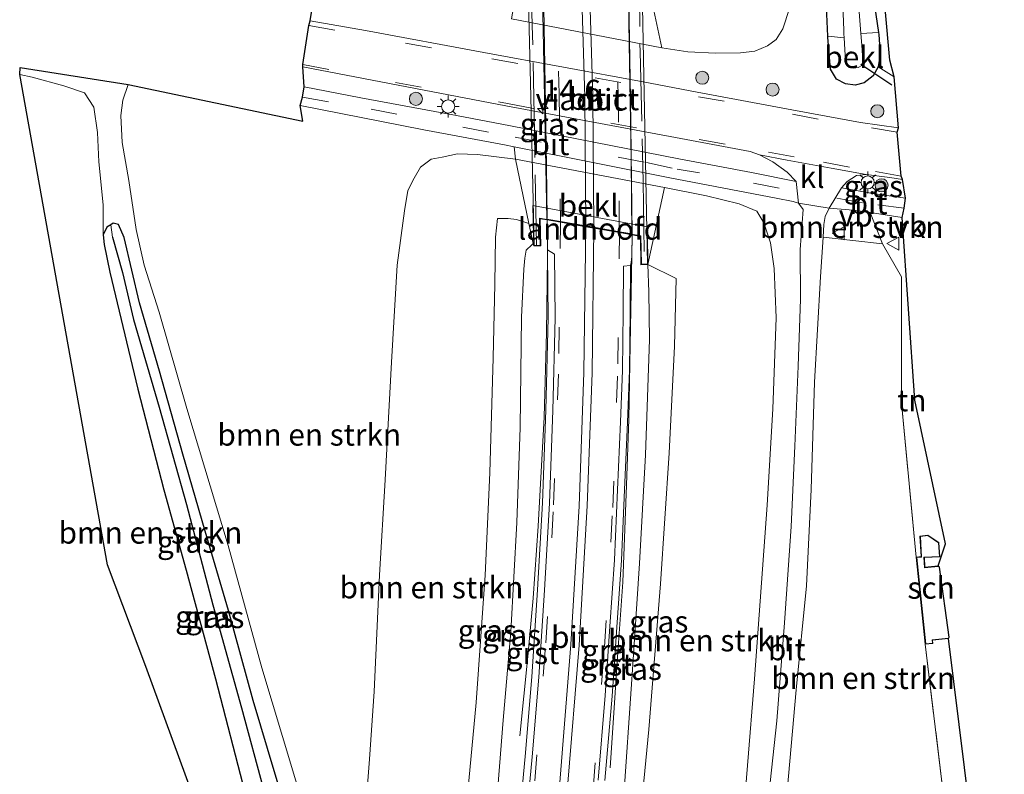
# Model space of a CAD drawing. Units: metres. Extents: x 210000 to 213599, y 493750 to 498605.
# Drawn here: x 213475 to 213588, y 494687 to 494773 of the extents above; entities that cross this region are included whole.
import ezdxf
from ezdxf.enums import TextEntityAlignment as Align

# ---------------------------------------------------------------- set-up
doc = ezdxf.new("R2010")
doc.units = ezdxf.units.M
doc.linetypes.add('IE-TERREINAFSCHEIDING', pattern=[10, 8, -2])
doc.linetypes.add('VW-3-9_STREEP', pattern=[12, 3, -9])
doc.layers.get('0').update_dxf_attribs({"lineweight": 25})
for name, color, linetype, lineweight in [('B-ME-AM-KILOMETR-S-B2', 7, 'Continuous', 18), ('B-ME-BV-GELEIDECONSTRUCTIE-GELEIDERAIL-L-B1', 213, 'BV-GELEIDERAIL', 18), ('B-ME-BV-GELEIDECONSTRUCTIE-GELEIDERAIL-L-B2', 213, 'BV-GELEIDERAIL', 18), ('B-ME-GR-BOMENSTRUIKEN-GV-B6', 93, 'Continuous', 18), ('B-ME-GR-BOOM-S-B1', 93, 'Continuous', 18), ('B-ME-GW-INSTEEKWATERGANG-L-B1', 10, 'Continuous', 25), ('B-ME-GW-KRUINLIJN-L-B1', 93, 'Continuous', 18), ('B-ME-GW-TEENLIJN-L-B1', 93, 'Continuous', 18), ('B-ME-GW-WATERGANG-GREPPEL-L-B1', 10, 'Continuous', 25), ('B-ME-IE-GRASLAND-GV-B6', 93, 'Continuous', 18), ('B-ME-IE-GRONDWERKLIJN-GROND_INGERICHT-GV-B6', 253, 'Continuous', 18), ('B-ME-IE-HULPGEOMETRIE-L-B1', 53, 'Continuous', 18), ('B-ME-IE-MEUBILAIR_WEGMEUBILAIR-LICHTMAST-S-B1', 8, 'Continuous', 18), ('B-ME-IE-TERREINAFSCHEIDING-RASTERHEKWERK-L-B1', 8, 'IE-TERREINAFSCHEIDING', 18), ('B-ME-IE-TERREINAFSCHEIDING-RASTERHEKWERK-L-B2', 8, 'IE-TERREINAFSCHEIDING', 18), ('B-ME-KG-KADASTRAAL-DAKRAND-L-B1', 13, 'Continuous', 18), ('B-ME-KG-KADASTRAAL-OPNAMEDTMGRENS-L-B1', 10, 'Continuous', 25), ('B-ME-KW-DUIKER-L-B1', 10, 'Continuous', 25), ('B-ME-KW-LANDHOOFD-GV-B6', 173, 'Continuous', 18), ('B-ME-KW-VIADUCT-GV-B7', 173, 'Continuous', 18), ('B-ME-OB-BEKLEDING-GV-B6', 253, 'Continuous', 18), ('B-ME-OG-BEBOUWING-GV-B6', 173, 'Continuous', 18), ('B-ME-OG-WATER-GV-B6', 153, 'Continuous', 18), ('B-ME-VH-VERH_SOORT-BITUMEN-GV-B6', 8, 'IE-TERREINAFSCHEIDING-NATUURLIJK-HOUTWAL', 18), ('B-ME-VH-VERH_SOORT-BITUMEN-GV-B7', 8, 'IE-TERREINAFSCHEIDING-NATUURLIJK-HOUTWAL', 18), ('B-ME-VH-VERH_SOORT-GV-B6', 8, 'Continuous', 18), ('B-ME-VH-VERH_SOORT-KLINKERS-GV-B6', 8, 'IE-TERREINAFSCHEIDING-NATUURLIJK-HOUTWAL', 18), ('B-ME-VW-MARKERING-39STREEP-015-L-B1', 255, 'VW-3-9_STREEP', 18), ('B-ME-VW-MARKERING-39STREEP-015-L-B2', 255, 'VW-3-9_STREEP', 18), ('B-ME-VW-MARKERING-STREEP-015-L-B1', 7, 'Continuous', 18), ('B-ME-VW-MARKERING-STREEP-015-L-B2', 7, 'Continuous', 18), ('B-ME-VW-MEUBILAIR_WEGMEUBILAIR-VERKEERSBORD-S-B1', 8, 'Continuous', 18)]:
    doc.layers.add(name, color=color, linetype=linetype, lineweight=lineweight)
doc.styles.add('NLCS-ISO', font='NLCS-ISO.TTF')
doc.linetypes.add('BV-GELEIDERAIL', pattern='A,10,-3,[108,NLCS.SHX,S=1,R=0,X=0,Y=0],-3', length=16)
doc.linetypes.add('IE-TERREINAFSCHEIDING-NATUURLIJK-HOUTWAL', pattern='A,7,-1.5,[67,NLCS.SHX,S=0.75,R=45,X=0,Y=0],-1.5,7,-1.5,[70,NLCS.SHX,S=0.75,R=0,X=0,Y=0],-1.5', length=20)

# ---------------------------------------------------------------- blocks, each defined once
blk = doc.blocks.new('verkeersbord')
for p, q in [((0, 0.75), (-0.75, -0.625)), ((0.75, -0.625), (0, 0.75)), ((-0.75, -0.625), (0.75, -0.625))]:
    blk.add_line(p, q)
blk = doc.blocks.new('boom')
blk.add_hatch(color=256).paths.add_polyline_path([(-0.75, 0, 1), (0.75, 0, 1)])
blk.add_circle((0, 0), 0.75)
blk = doc.blocks.new('hecto')
for p, q in [((0, 0.625), (-0.625, 0)), ((0, -0.625), (0, 0.625)), ((-0.625, 0), (0.625, 0)), ((0.625, 0), (0, -0.625))]:
    blk.add_line(p, q)
blk = doc.blocks.new('lantaarnpaal')
for p, q in [((0, 0.75), (0, 1.25)), ((-0.75, 0), (-1.25, 0)), ((-0.88, 0.88), (-0.53, 0.53)), ((0.53, 0.53), (0.88, 0.88)), ((0.75, 0), (1.25, 0)), ((-0.53, -0.53), (-0.88, -0.88)), ((0, -0.75), (0, -1.25)), ((0.53, -0.53), (0.88, -0.88))]:
    blk.add_line(p, q)
blk.add_circle((0, 0), 0.75)

msp = doc.modelspace()

# ---------------------------------------------------------------- linework, layer by layer
at = {"layer": 'B-ME-BV-GELEIDECONSTRUCTIE-GELEIDERAIL-L-B1'}
for points in [[(213535.372, 494750.315, 10.177), (213535.395, 494745.932, 10.164), (213535.289, 494737.361, 10.11), (213535.022, 494727.676, 10.081), (213534.317, 494715.223, 10.014), (213533.755, 494707.004, 9.922), (213533.167, 494700.342, 9.662), (213532.243, 494691.245, 9.11)], [(213545.073, 494748.494, 10.382), (213545.011, 494744.054, 10.386), (213544.855, 494735.908, 10.348), (213544.699, 494727.479, 10.315), (213544.433, 494719.906, 10.239), (213544.008, 494708.832, 10.101), (213543.462, 494700.839, 9.922), (213543.018, 494694.473, 9.558), (213542.574, 494687.618, 9.207)]]:
    msp.add_polyline3d(points, dxfattribs=at)
at = {"layer": 'B-ME-BV-GELEIDECONSTRUCTIE-GELEIDERAIL-L-B2'}
for points in [[(213535.366, 494750.419, 10.122), (213535.284, 494756.396, 10.118), (213535.126, 494765.702, 10.127), (213534.97, 494774.505, 10.16), (213534.88, 494779.502, 10.131)], [(213544.627, 494777.709, 10.377), (213544.731, 494770.4, 10.398), (213544.987, 494757.102, 10.361), (213545.064, 494748.599, 10.361)]]:
    msp.add_polyline3d(points, dxfattribs=at)
at = {"layer": 'B-ME-GR-BOMENSTRUIKEN-GV-B6'}
for points in [[(213563.083, 494774.414, 3.708), (213562.3, 494772.084, 3.716), (213561.552, 494770.865, 3.716), (213560.557, 494770.152, 3.67), (213559.109, 494769.533, 3.636), (213557.462, 494769.356, 3.636), (213554.627, 494769.292, 3.599), (213551.431, 494769.475, 3.599), (213548.493, 494769.929, 3.561), (213546.2, 494780.628, 9.503)], [(213503.288, 494661.418, 4.845), (213489.486, 494699.181, 4.874), (213485.082, 494710.813, 4.883), (213475.049, 494766.866, 4.205), (213476.49, 494766.575, 4.126), (213480.109, 494765.588, 4.138), (213482.461, 494764.778, 4.209), (213483.525, 494763.124, 4.268), (213483.928, 494760.245, 4.398), (213484.087, 494756.882, 4.573), (213484.59, 494751.957, 4.69), (213484.597, 494748.549, 4.619), (213484.723, 494747.445, 4.632), (213485.359, 494744.263, 4.653), (213488.575, 494730.908, 4.824), (213491.531, 494719.391, 5.033), (213494.075, 494710.19, 5.188), (213497.424, 494697.786, 5.175), (213500.84, 494684.652, 5.138)], [(213508.771, 494678.976, 5.159), (213506.274, 494687.262, 5.23), (213502.729, 494699.042, 5.134), (213498.879, 494713.035, 4.996), (213494.155, 494728.667, 4.786), (213491.015, 494739.706, 4.623), (213489.291, 494745.055, 4.615), (213488.353, 494749.141, 4.598), (213487.54, 494754.747, 4.435), (213486.777, 494759.079, 4.289), (213486.605, 494762.199, 4.088), (213486.849, 494763.917, 3.963), (213487.451, 494765.72, 3.691), (213507.41, 494761.546, 3.695), (213507.135, 494763.312, 3.582)], [(213507.135, 494763.312, 3.582), (213521.258, 494760.537, 3.636), (213530.482, 494758.81, 3.678), (213531.597, 494758.589, 3.681), (213531.731, 494757.187, 3.745), (213527.407, 494757.721, 3.816), (213525.107, 494757.787, 3.858), (213523.369, 494757.421, 3.938), (213522.117, 494757.192, 4.138), (213520.895, 494756.277, 4.293), (213520.169, 494755.024, 4.393), (213519.443, 494753.602, 4.498), (213519.069, 494751.273, 4.594), (213518.22, 494745.071, 4.812), (213517.568, 494733.963, 4.979), (213516.833, 494720.535, 5.251), (213516.186, 494709.611, 5.343), (213515.574, 494696.313, 5.426), (213515.043, 494688.584, 5.489), (213514.318, 494679.23, 5.389)], [(213514.318, 494679.23, 5.389), (213515.043, 494688.584, 5.489), (213515.574, 494696.313, 5.426), (213516.186, 494709.611, 5.343), (213516.833, 494720.535, 5.251), (213517.568, 494733.963, 4.979), (213518.22, 494745.071, 4.812), (213519.069, 494751.273, 4.594), (213519.443, 494753.602, 4.498), (213520.169, 494755.024, 4.393), (213520.895, 494756.277, 4.293), (213522.117, 494757.192, 4.138), (213523.369, 494757.421, 3.938), (213525.107, 494757.787, 3.858), (213527.407, 494757.721, 3.816), (213531.731, 494757.187, 3.745), (213533.282, 494749.834, 7.909), (213531.867, 494750.293, 8.512), (213530.891, 494750.414, 8.558), (213529.676, 494750.392, 8.701), (213529.438, 494748.28, 8.721), (213529.384, 494742.911, 8.742), (213529.203, 494734.477, 8.692), (213528.824, 494721.319, 8.671), (213528.267, 494709.64, 8.629), (213527.26, 494695.063, 8.517), (213526.179, 494683.686, 8.404)], [(213542.676, 494652.666, 8.399), (213544.152, 494664.625, 8.613), (213545.372, 494675.437, 8.613), (213546.993, 494692.004, 8.738), (213548.313, 494708.636, 8.968), (213549.303, 494723.586, 9.152), (213549.907, 494735.804, 9.186), (213550.102, 494743.564, 9.19), (213546.892, 494745.133, 9.608), (213548.79, 494753.942, 3.749), (213553.569, 494752.986, 3.841), (213557.325, 494752.078, 3.904), (213559.355, 494751.23, 3.954), (213560.155, 494749.903, 4.021), (213560.904, 494747.634, 4.126), (213561.339, 494744.7, 4.168), (213561.549, 494739.041, 4.356), (213561.185, 494728.639, 4.515), (213560.528, 494717.615, 4.72), (213559.054, 494697.792, 4.774), (213557.487, 494677.978, 4.757), (213555.549, 494658.549, 4.736), (213554.705, 494650.214, 4.736), (213542.676, 494652.666, 8.399)], [(213573.717, 494747.52, 4.297), (213566.912, 494748.289, 3.996), (213567.006, 494749.715, 3.967), (213567.147, 494750.62, 3.958), (213567.596, 494751.595, 3.946), (213570.352, 494751.375, 3.921), (213572.284, 494751.081, 3.914), (213573.717, 494747.52, 4.297)], [(213584.222, 494655.722, 4.247), (213573.248, 494654.05, 4.331), (213564.217, 494652.701, 4.51), (213560.082, 494656.589, 4.7), (213560.978, 494666.398, 4.728), (213562.526, 494681.937, 4.77), (213563.842, 494696.503, 4.766), (213565.001, 494708.414, 4.753), (213565.556, 494719.409, 4.598), (213565.943, 494731.713, 4.331), (213566.611, 494743.723, 4.088), (213566.912, 494748.289, 3.996), (213573.717, 494747.52, 4.297), (213575.894, 494743.746, 4.364), (213575.864, 494729.318, 4.531), (213577.565, 494711.683, 4.816), (213578.601, 494701.728, 4.816), (213580.452, 494686.321, 4.619), (213582.609, 494669.023, 4.28), (213584.222, 494655.722, 4.247)]]:
    msp.add_polyline3d(points, dxfattribs=at)
at = {"layer": 'B-ME-GW-INSTEEKWATERGANG-L-B1'}
for points in [[(213571.797, 494784.341, 3.386), (213572.484, 494776.836, 3.457), (213573.24, 494771.661, 3.472), (213573.272, 494771.44, 3.473), (213573.432, 494769.213, 3.465), (213573.198, 494767.734, 3.448), (213572.657, 494766.704, 3.478), (213571.631, 494765.912, 3.536), (213570.571, 494765.635, 3.536), (213569.482, 494765.819, 3.528), (213568.438, 494766.35, 3.511), (213567.747, 494767.496, 3.524), (213567.447, 494771.082, 3.532), (213567.439, 494771.255, 3.532), (213567.069, 494779.688, 3.532)], [(213506.797, 494678.388, 5.004), (213504.253, 494686.877, 5), (213501.741, 494695.309, 4.987), (213498.914, 494705.604, 4.983), (213496.243, 494714.663, 4.878), (213493.704, 494723.458, 4.786), (213491.049, 494732.958, 4.577), (213488.756, 494740.771, 4.498), (213487.006, 494748.246, 4.548), (213486.329, 494749.71, 4.561), (213485.747, 494749.865, 4.59), (213485.457, 494749.698, 4.593), (213484.999, 494749.434, 4.598), (213484.597, 494748.549, 4.619), (213484.723, 494747.445, 4.632), (213485.359, 494744.263, 4.653), (213488.575, 494730.908, 4.824), (213491.531, 494719.391, 5.033), (213494.075, 494710.19, 5.188), (213497.424, 494697.786, 5.175), (213500.84, 494684.652, 5.138)]]:
    msp.add_polyline3d(points, dxfattribs=at)
at = {"layer": 'B-ME-GW-KRUINLIJN-L-B1'}
for points in [[(213533.766, 494747.544, 9.206), (213533.606, 494747.393, 9.437), (213532.98, 494746.798, 9.361), (213532.799, 494745.881, 9.332), (213532.681, 494744.614, 9.307), (213532.437, 494739.133, 9.278), (213532.258, 494726.53, 9.173), (213531.894, 494715.638, 9.094), (213531.193, 494703.147, 9.01), (213530.338, 494693.064, 8.914), (213529.497, 494682.468, 8.822), (213528.405, 494670.024, 8.801), (213527.633, 494661.205, 8.726), (213527.111, 494656.16, 8.613)], [(213546.892, 494745.133, 9.608), (213546.989, 494742.023, 9.57), (213547.049, 494736.566, 9.57), (213546.615, 494723.399, 9.483), (213545.924, 494710.966, 9.395), (213545.088, 494698.279, 9.278), (213544.063, 494683.333, 9.039), (213542.57, 494670.253, 9.027), (213540.993, 494658.685, 8.855), (213540.108, 494653.501, 8.797)]]:
    msp.add_polyline3d(points, dxfattribs=at)
at = {"layer": 'B-ME-GW-TEENLIJN-L-B1'}
msp.add_polyline3d([(213531.731, 494757.187, 3.745), (213527.407, 494757.721, 3.816), (213525.107, 494757.787, 3.858), (213523.369, 494757.421, 3.938), (213522.117, 494757.192, 4.138), (213520.895, 494756.277, 4.293), (213520.169, 494755.024, 4.393), (213519.443, 494753.602, 4.498), (213519.069, 494751.273, 4.594), (213518.22, 494745.071, 4.812), (213517.568, 494733.963, 4.979), (213516.833, 494720.535, 5.251), (213516.186, 494709.611, 5.343), (213515.574, 494696.313, 5.426), (213515.043, 494688.584, 5.489), (213514.318, 494679.23, 5.389), (213513.225, 494668.036, 5.079)], dxfattribs=at)
at = {"layer": 'B-ME-GW-WATERGANG-GREPPEL-L-B1'}
msp.add_polyline3d([(213485.677, 494748.269, 4.13), (213486.8, 494744.237, 4.03), (213488.045, 494738.865, 4.101), (213491.008, 494728.823, 4.096), (213494.132, 494717.699, 4.101), (213497.116, 494706.239, 4.088), (213500.424, 494694.446, 4.021), (213502.972, 494685.008, 3.984), (213505.399, 494675.981, 3.971), (213507.219, 494669.629, 3.754), (213507.65, 494666.446, 3.728), (213507.811, 494664.552, 3.728), (213507.669, 494661.874, 3.733), (213507.5, 494660.052, 3.733)], dxfattribs=at)
at = {"layer": 'B-ME-IE-GRASLAND-GV-B6'}
for points in [[(213570.099, 494817.881, 3.093), (213574.559, 494768.499, 3.49), (213575.028, 494766.602, 3.511), (213573.198, 494767.734, 3.448), (213573.432, 494769.213, 3.465), (213573.272, 494771.44, 3.473), (213573.24, 494771.661, 3.472), (213572.484, 494776.836, 3.457)], [(213567.069, 494779.688, 3.532), (213567.439, 494771.255, 3.532), (213567.447, 494771.082, 3.532), (213567.747, 494767.496, 3.524), (213568.438, 494766.35, 3.511), (213569.482, 494765.819, 3.528), (213570.571, 494765.635, 3.536), (213571.631, 494765.912, 3.536), (213572.657, 494766.704, 3.478), (213573.198, 494767.734, 3.448), (213575.028, 494766.602, 3.511), (213575.554, 494760.755, 3.749), (213571.189, 494761.395, 3.779), (213563.354, 494762.815, 3.783), (213552.531, 494764.86, 3.77), (213546.337, 494766.033, 3.716), (213528.139, 494769.374, 3.708), (213514.604, 494771.887, 3.662), (213508.261, 494773.024, 3.666), (213508.676, 494775.649, 3.666)], [(213569.015, 494778.601, 2.294), (213569.289, 494771.923, 2.294), (213569.306, 494771.519, 2.294), (213569.332, 494771.08, 2.294), (213567.439, 494771.255, 3.532), (213567.069, 494779.688, 3.532)], [(213572.484, 494776.836, 3.457), (213573.24, 494771.661, 3.472), (213571.235, 494771.548, 2.294), (213570.988, 494774.522, 2.294)], [(213531.275, 494773.246, 3.565), (213548.493, 494769.929, 3.561), (213551.431, 494769.475, 3.599), (213554.627, 494769.292, 3.599), (213557.462, 494769.356, 3.636), (213559.109, 494769.533, 3.636), (213560.557, 494770.152, 3.67), (213561.552, 494770.865, 3.716), (213562.3, 494772.084, 3.716), (213563.083, 494774.414, 3.708)], [(213506.797, 494678.388, 5.004), (213504.253, 494686.877, 5), (213501.741, 494695.309, 4.987), (213498.914, 494705.604, 4.983), (213496.243, 494714.663, 4.878), (213493.704, 494723.458, 4.786), (213491.049, 494732.958, 4.577), (213488.756, 494740.771, 4.498), (213487.006, 494748.246, 4.548), (213486.329, 494749.71, 4.561), (213485.747, 494749.865, 4.59), (213485.457, 494749.698, 4.593), (213484.999, 494749.434, 4.598), (213484.597, 494748.549, 4.619), (213484.59, 494751.957, 4.69), (213484.087, 494756.882, 4.573), (213483.928, 494760.245, 4.398), (213483.525, 494763.124, 4.268), (213482.461, 494764.778, 4.209), (213480.109, 494765.588, 4.138), (213476.49, 494766.575, 4.126), (213475.049, 494766.866, 4.205), (213475.105, 494767.681, 3.787), (213487.451, 494765.72, 3.691), (213486.849, 494763.917, 3.963), (213486.605, 494762.199, 4.088), (213486.777, 494759.079, 4.289), (213487.54, 494754.747, 4.435), (213488.353, 494749.141, 4.598), (213489.291, 494745.055, 4.615), (213491.015, 494739.706, 4.623), (213494.155, 494728.667, 4.786), (213498.879, 494713.035, 4.996), (213502.729, 494699.042, 5.134), (213506.274, 494687.262, 5.23), (213508.771, 494678.976, 5.159)], [(213507.407, 494767.748, 3.749), (213521.288, 494765.085, 3.8), (213530.64, 494763.293, 3.8), (213550.035, 494759.662, 3.871), (213558.57, 494758.051, 3.875), (213559.646, 494757.687, 3.875), (213561.182, 494756.9, 3.879), (213562.814, 494755.696, 3.942), (213563.831, 494754.644, 3.9), (213558.715, 494755.677, 3.808), (213550.403, 494757.229, 3.653), (213531.17, 494761.017, 3.653), (213524.986, 494762.167, 3.678), (213514.042, 494764.211, 3.641), (213507.567, 494765.46, 3.578), (213507.407, 494767.748, 3.749)], [(213557.487, 494677.978, 4.757), (213559.054, 494697.792, 4.774), (213560.528, 494717.615, 4.72), (213561.185, 494728.639, 4.515), (213561.549, 494739.041, 4.356), (213561.339, 494744.7, 4.168), (213560.904, 494747.634, 4.126), (213560.155, 494749.903, 4.021), (213559.355, 494751.23, 3.954), (213557.325, 494752.078, 3.904), (213553.569, 494752.986, 3.841), (213548.79, 494753.942, 3.749), (213531.731, 494757.187, 3.745), (213531.597, 494758.589, 3.681), (213549.401, 494755.056, 3.728), (213561.531, 494752.734, 3.908), (213563.51, 494752.361, 3.933), (213564.112, 494752.17, 3.942), (213564.654, 494751.417, 3.975), (213564.312, 494746.87, 4.038), (213564.334, 494741.186, 4.096), (213564.081, 494733.518, 4.322), (213563.689, 494724.391, 4.498), (213563.277, 494715.2, 4.694), (213562.503, 494704.18, 4.77), (213561.628, 494692.964, 4.799), (213559.683, 494675.007, 4.791)], [(213575.995, 494754.853, 3.896), (213576.323, 494752.733, 3.892), (213572.599, 494753.278, 3.887), (213569.027, 494753.909, 3.892), (213569.68, 494754.619, 3.9), (213570.75, 494755.306, 3.912), (213571.825, 494755.436, 3.908), (213574.559, 494755.088, 3.896), (213575.995, 494754.853, 3.896)], [(213526.179, 494683.686, 8.404), (213527.26, 494695.063, 8.517), (213528.267, 494709.64, 8.629), (213528.824, 494721.319, 8.671), (213529.203, 494734.477, 8.692), (213529.384, 494742.911, 8.742), (213529.438, 494748.28, 8.721), (213529.676, 494750.392, 8.701), (213530.891, 494750.414, 8.558), (213531.867, 494750.293, 8.512), (213533.282, 494749.834, 7.909), (213533.766, 494747.544, 9.206), (213533.606, 494747.393, 9.437), (213532.98, 494746.798, 9.361), (213532.799, 494745.881, 9.332), (213532.681, 494744.614, 9.307), (213532.437, 494739.133, 9.278), (213532.258, 494726.53, 9.173), (213531.894, 494715.638, 9.094), (213531.193, 494703.147, 9.01), (213530.338, 494693.064, 8.914), (213529.497, 494682.468, 8.822)], [(213529.497, 494682.468, 8.822), (213530.338, 494693.064, 8.914), (213531.193, 494703.147, 9.01), (213531.894, 494715.638, 9.094), (213532.258, 494726.53, 9.173), (213532.437, 494739.133, 9.278), (213532.681, 494744.614, 9.307), (213532.799, 494745.881, 9.332), (213532.98, 494746.798, 9.361), (213533.606, 494747.393, 9.437), (213533.766, 494747.544, 9.206), (213533.822, 494747.277, 9.357), (213534.627, 494747.299, 9.37), (213534.556, 494750.382, 9.384), (213535.351, 494750.243, 9.406), (213535.406, 494746.813, 9.3921), (213535.405, 494746.309, 9.3878), (213535.487, 494739.068, 9.3626), (213535.195, 494728.486, 9.3085), (213534.829, 494717.916, 9.2605), (213534.248, 494707.963, 9.2049), (213533.599, 494698.016, 9.1394), (213532.847, 494688.912, 9.0633), (213531.912, 494678.76, 8.9755)], [(213500.84, 494684.652, 5.138), (213497.424, 494697.786, 5.175), (213494.075, 494710.19, 5.188), (213491.531, 494719.391, 5.033), (213488.575, 494730.908, 4.824), (213485.359, 494744.263, 4.653), (213484.723, 494747.445, 4.632), (213484.597, 494748.549, 4.619), (213484.999, 494749.434, 4.598), (213485.457, 494749.698, 4.593), (213485.677, 494748.269, 4.13), (213486.8, 494744.237, 4.03), (213488.045, 494738.865, 4.101), (213491.008, 494728.823, 4.096), (213494.132, 494717.699, 4.101), (213497.116, 494706.239, 4.088), (213500.424, 494694.446, 4.021), (213502.972, 494685.008, 3.984)], [(213502.972, 494685.008, 3.984), (213500.424, 494694.446, 4.021), (213497.116, 494706.239, 4.088), (213494.132, 494717.699, 4.101), (213491.008, 494728.823, 4.096), (213488.045, 494738.865, 4.101), (213486.8, 494744.237, 4.03), (213485.677, 494748.269, 4.13), (213485.457, 494749.698, 4.593), (213485.747, 494749.865, 4.59), (213486.329, 494749.71, 4.561), (213487.006, 494748.246, 4.548), (213488.756, 494740.771, 4.498), (213491.049, 494732.958, 4.577), (213493.704, 494723.458, 4.786), (213496.243, 494714.663, 4.878), (213498.914, 494705.604, 4.983), (213501.741, 494695.309, 4.987), (213504.253, 494686.877, 5), (213506.797, 494678.388, 5.004)], [(213541.974, 494686.139, 9.2284), (213542.787, 494695.793, 9.3173), (213543.332, 494703.69, 9.3842), (213543.881, 494711.341, 9.4282), (213544.204, 494719.368, 9.4836), (213544.549, 494727.107, 9.5157), (213544.792, 494733.024, 9.5458), (213544.867, 494739.731, 9.5726), (213544.897, 494745.018, 9.6027), (213544.966, 494745.386, 9.606), (213545.061, 494746.046, 9.611), (213545.074, 494748.533, 9.619), (213546.037, 494748.363, 9.634), (213546.092, 494745.117, 9.621), (213546.892, 494745.133, 9.608), (213546.989, 494742.023, 9.57), (213547.049, 494736.566, 9.57), (213546.615, 494723.399, 9.483), (213545.924, 494710.966, 9.395), (213545.088, 494698.279, 9.278), (213544.063, 494683.333, 9.039)], [(213540.108, 494653.501, 8.797), (213540.993, 494658.685, 8.855), (213542.57, 494670.253, 9.027), (213544.063, 494683.333, 9.039), (213545.088, 494698.279, 9.278), (213545.924, 494710.966, 9.395), (213546.615, 494723.399, 9.483), (213547.049, 494736.566, 9.57), (213546.989, 494742.023, 9.57), (213546.892, 494745.133, 9.608), (213550.102, 494743.564, 9.19), (213549.907, 494735.804, 9.186), (213549.303, 494723.586, 9.152), (213548.313, 494708.636, 8.968), (213546.993, 494692.004, 8.738), (213545.372, 494675.437, 8.613), (213544.152, 494664.625, 8.613), (213542.676, 494652.666, 8.399), (213540.108, 494653.501, 8.797)]]:
    msp.add_polyline3d(points, dxfattribs=at)
at = {"layer": 'B-ME-IE-GRONDWERKLIJN-GROND_INGERICHT-GV-B6'}
for points in [[(213577.565, 494711.683, 4.816), (213575.864, 494729.318, 4.531), (213575.894, 494743.746, 4.364), (213573.717, 494747.52, 4.297), (213572.284, 494751.081, 3.914), (213575.958, 494750.521, 3.9), (213577.424, 494729.647, 4.368), (213580.931, 494713.231, 4.368), (213580.072, 494710.682, 4.816), (213578.566, 494710.534, 4.816), (213578.499, 494711.653, 4.816), (213580.263, 494711.727, 4.816), (213580.168, 494713.353, 4.816), (213578.909, 494714.207, 4.816), (213577.985, 494714.084, 4.816), (213578.131, 494711.749, 4.816), (213577.565, 494711.683, 4.816)], [(213584.222, 494655.722, 4.247), (213582.609, 494669.023, 4.28), (213580.452, 494686.321, 4.619), (213578.601, 494701.728, 4.816), (213579.473, 494701.819, 4.816), (213579.434, 494702.194, 4.816), (213581.248, 494702.382, 4.816), (213585.505, 494668.29, 4.172), (213587.637, 494656.094, 4.176), (213584.222, 494655.722, 4.247)]]:
    msp.add_polyline3d(points, dxfattribs=at)
at = {"layer": 'B-ME-IE-HULPGEOMETRIE-L-B1'}
msp.add_line((213485.677, 494748.269, 4.13), (213485.457, 494749.698, 4.593), dxfattribs=at)
at = {"layer": 'B-ME-IE-TERREINAFSCHEIDING-RASTERHEKWERK-L-B1'}
for points in [[(213577.565, 494711.683, 4.816), (213575.864, 494729.318, 4.531), (213575.894, 494743.746, 4.364), (213573.717, 494747.52, 4.297), (213566.912, 494748.289, 3.996)], [(213578.601, 494701.728, 4.816), (213580.452, 494686.321, 4.619), (213582.609, 494669.023, 4.28), (213584.222, 494655.722, 4.247)]]:
    msp.add_polyline3d(points, dxfattribs=at)
at = {"layer": 'B-ME-IE-TERREINAFSCHEIDING-RASTERHEKWERK-L-B2'}
for points in [[(213534.137, 494747.391, 9.453), (213533.916, 494760.257, 9.437), (213533.664, 494772.458, 9.499), (213533.404, 494782.841, 9.487)], [(213545.838, 494780.367, 9.729), (213545.989, 494769.516, 9.892), (213546.328, 494754.63, 9.692), (213546.494, 494745.373, 9.729)]]:
    msp.add_polyline3d(points, dxfattribs=at)
at = {"layer": 'B-ME-KG-KADASTRAAL-DAKRAND-L-B1'}
msp.add_polyline3d([(213581.243, 494702.432, 6.882), (213579.379, 494702.239, 6.727), (213579.418, 494701.864, 6.723), (213578.646, 494701.783, 6.2), (213577.62, 494711.639, 6.359), (213578.184, 494711.705, 6.363), (213578.038, 494714.041, 6.401), (213578.897, 494714.155, 6.451), (213580.12, 494713.325, 6.417), (213580.21, 494711.775, 6.417), (213578.446, 494711.701, 6.417), (213578.519, 494710.479, 6.71), (213580.077, 494710.632, 6.873)], dxfattribs=at)
at = {"layer": 'B-ME-KG-KADASTRAAL-OPNAMEDTMGRENS-L-B1'}
for points in [[(213566.518, 494648.322, 4.423), (213566.926, 494651.418, 4.402), (213587.399, 494654.378, 4.038), (213587.637, 494656.094, 4.176), (213585.505, 494668.29, 4.172), (213581.248, 494702.382, 4.816), (213581.346, 494702.559, 4.694), (213580.242, 494710.555, 4.816), (213580.072, 494710.682, 4.816), (213580.931, 494713.231, 4.368), (213577.424, 494729.647, 4.368), (213575.958, 494750.521, 3.9), (213576.169, 494751.578, 3.887), (213576.323, 494752.733, 3.892), (213575.995, 494754.853, 3.896), (213575.856, 494755.243, 3.917), (213575.393, 494760.293, 3.779), (213575.554, 494760.755, 3.749), (213575.028, 494766.602, 3.511), (213574.559, 494768.499, 3.49), (213570.099, 494817.881, 3.093)], [(213503.288, 494661.418, 4.845), (213489.486, 494699.181, 4.874), (213485.082, 494710.813, 4.883), (213475.049, 494766.866, 4.205), (213475.105, 494767.681, 3.787), (213487.451, 494765.72, 3.691), (213507.41, 494761.546, 3.695), (213507.135, 494763.312, 3.582), (213507.403, 494764.278, 3.574), (213507.567, 494765.46, 3.578), (213507.407, 494767.748, 3.749), (213507.433, 494767.999, 3.77), (213508.12, 494772.471, 3.733), (213508.261, 494773.024, 3.666), (213508.676, 494775.649, 3.666)]]:
    msp.add_polyline3d(points, dxfattribs=at)
at = {"layer": 'B-ME-KW-DUIKER-L-B1'}
msp.add_line((213571.246, 494768.06, 2.293), (213574.776, 494765.677, 2.968), dxfattribs=at)
at = {"layer": 'B-ME-KW-LANDHOOFD-GV-B6'}
msp.add_polyline3d([(213546.892, 494745.133, 9.608), (213546.092, 494745.117, 9.621), (213546.037, 494748.363, 9.634), (213545.074, 494748.533, 9.619), (213543.62, 494748.789, 9.596), (213540.706, 494749.301, 9.548), (213539.771, 494749.465, 9.524), (213536.888, 494749.973, 9.449), (213535.351, 494750.243, 9.406), (213534.556, 494750.382, 9.384), (213534.627, 494747.299, 9.37), (213533.822, 494747.277, 9.357), (213533.801, 494748.429, 9.227), (213533.721, 494751.903, 6.764), (213546.808, 494749.441, 6.325), (213546.874, 494746.068, 9.595), (213546.892, 494745.133, 9.608)], dxfattribs=at)
at = {"layer": 'B-ME-KW-VIADUCT-GV-B7'}
msp.add_polyline3d([(213533.876, 494747.332, 9.466), (213533.486, 494764.302, 9.449), (213533.056, 494782.979, 9.554), (213533.756, 494782.995, 9.445), (213533.83, 494779.775, 9.349), (213545.511, 494777.528, 9.622), (213545.451, 494780.563, 9.675), (213546.151, 494780.577, 9.717), (213546.46, 494764.719, 9.713), (213546.841, 494745.182, 9.708), (213546.141, 494745.168, 9.708), (213546.082, 494748.407, 9.641), (213534.505, 494750.442, 9.387), (213534.576, 494747.348, 9.365), (213533.876, 494747.332, 9.466)], dxfattribs=at)
at = {"layer": 'B-ME-OB-BEKLEDING-GV-B6'}
for points in [[(213546.2, 494780.628, 9.503), (213548.493, 494769.929, 3.561), (213531.275, 494773.246, 3.565), (213533.005, 494783.028, 9.324), (213533.107, 494778.59, 6.321), (213546.286, 494776.22, 6.317), (213546.2, 494780.628, 9.503)], [(213571.235, 494771.548, 2.294), (213573.24, 494771.661, 3.472), (213573.272, 494771.44, 3.473), (213573.432, 494769.213, 3.465), (213573.198, 494767.734, 3.448), (213572.657, 494766.704, 3.478), (213571.631, 494765.912, 3.536), (213570.571, 494765.635, 3.536), (213569.482, 494765.819, 3.528), (213568.438, 494766.35, 3.511), (213567.747, 494767.496, 3.524), (213567.447, 494771.082, 3.532), (213567.439, 494771.255, 3.532), (213569.332, 494771.08, 2.294), (213569.488, 494768.406, 2.294), (213569.859, 494767.675, 2.294), (213570.375, 494767.593, 2.294), (213570.945, 494767.652, 2.294), (213571.331, 494767.893, 2.294), (213571.449, 494768.455, 2.294), (213571.439, 494769.039, 2.294), (213571.344, 494770.235, 2.294), (213571.235, 494771.548, 2.294)], [(213533.822, 494747.277, 9.357), (213533.766, 494747.544, 9.206), (213533.282, 494749.834, 7.909), (213531.731, 494757.187, 3.745), (213548.79, 494753.942, 3.749), (213546.892, 494745.133, 9.608), (213546.874, 494746.068, 9.595), (213546.808, 494749.441, 6.325), (213533.721, 494751.903, 6.764), (213533.801, 494748.429, 9.227), (213533.822, 494747.277, 9.357)]]:
    msp.add_polyline3d(points, dxfattribs=at)
at = {"layer": 'B-ME-OG-BEBOUWING-GV-B6'}
msp.add_polyline3d([(213578.601, 494701.728, 4.816), (213577.565, 494711.683, 4.816), (213578.131, 494711.749, 4.816), (213577.985, 494714.084, 4.816), (213578.909, 494714.207, 4.816), (213580.168, 494713.353, 4.816), (213580.263, 494711.727, 4.816), (213578.499, 494711.653, 4.816), (213578.566, 494710.534, 4.816), (213580.072, 494710.682, 4.816), (213580.242, 494710.555, 4.816), (213581.346, 494702.559, 4.694), (213581.248, 494702.382, 4.816), (213579.434, 494702.194, 4.816), (213579.473, 494701.819, 4.816), (213578.601, 494701.728, 4.816)], dxfattribs=at)
at = {"layer": 'B-ME-OG-WATER-GV-B6'}
msp.add_polyline3d([(213570.988, 494774.522, 2.294), (213571.235, 494771.548, 2.294), (213571.344, 494770.235, 2.294), (213571.439, 494769.039, 2.294), (213571.449, 494768.455, 2.294), (213571.331, 494767.893, 2.294), (213570.945, 494767.652, 2.294), (213570.375, 494767.593, 2.294), (213569.859, 494767.675, 2.294), (213569.488, 494768.406, 2.294), (213569.332, 494771.08, 2.294), (213569.306, 494771.519, 2.294), (213569.289, 494771.923, 2.294), (213569.015, 494778.601, 2.294)], dxfattribs=at)
at = {"layer": 'B-ME-VH-VERH_SOORT-BITUMEN-GV-B6'}
for points in [[(213575.995, 494754.853, 3.896), (213574.559, 494755.088, 3.896), (213571.825, 494755.436, 3.908), (213567.855, 494756.142, 3.9), (213562.791, 494757.067, 3.929), (213559.646, 494757.687, 3.875), (213558.57, 494758.051, 3.875), (213550.035, 494759.662, 3.871), (213530.64, 494763.293, 3.8), (213521.288, 494765.085, 3.8), (213507.407, 494767.748, 3.749), (213507.433, 494767.999, 3.77), (213508.12, 494772.471, 3.733), (213508.261, 494773.024, 3.666), (213514.604, 494771.887, 3.662), (213528.139, 494769.374, 3.708), (213546.337, 494766.033, 3.716), (213552.531, 494764.86, 3.77), (213563.354, 494762.815, 3.783), (213571.189, 494761.395, 3.779), (213575.554, 494760.755, 3.749), (213575.393, 494760.293, 3.779), (213575.856, 494755.243, 3.917), (213575.995, 494754.853, 3.896)], [(213507.135, 494763.312, 3.582), (213507.403, 494764.278, 3.574), (213507.567, 494765.46, 3.578), (213514.042, 494764.211, 3.641), (213524.986, 494762.167, 3.678), (213531.17, 494761.017, 3.653), (213550.403, 494757.229, 3.653), (213558.715, 494755.677, 3.808), (213563.831, 494754.644, 3.9), (213564.112, 494752.17, 3.942), (213563.51, 494752.361, 3.933), (213561.531, 494752.734, 3.908), (213549.401, 494755.056, 3.728), (213531.597, 494758.589, 3.681), (213530.482, 494758.81, 3.678), (213521.258, 494760.537, 3.636), (213507.135, 494763.312, 3.582)], [(213576.323, 494752.733, 3.892), (213576.169, 494751.578, 3.887), (213575.958, 494750.521, 3.9), (213572.284, 494751.081, 3.914), (213570.352, 494751.375, 3.921), (213567.596, 494751.595, 3.946), (213569.027, 494753.909, 3.892), (213572.599, 494753.278, 3.887), (213576.323, 494752.733, 3.892)], [(213559.683, 494675.007, 4.791), (213561.628, 494692.964, 4.799), (213562.503, 494704.18, 4.77), (213563.277, 494715.2, 4.694), (213563.689, 494724.391, 4.498), (213564.081, 494733.518, 4.322), (213564.334, 494741.186, 4.096), (213564.312, 494746.87, 4.038), (213564.654, 494751.417, 3.975), (213564.112, 494752.17, 3.942), (213567.596, 494751.595, 3.946), (213567.147, 494750.62, 3.958), (213567.006, 494749.715, 3.967), (213566.912, 494748.289, 3.996)], [(213532.708, 494678.682, 9.0285), (213533.644, 494688.842, 9.1144), (213534.397, 494697.958, 9.1893), (213535.046, 494707.914, 9.2507), (213535.628, 494717.879, 9.3018), (213535.995, 494728.461, 9.3421), (213536.287, 494739.062, 9.3848), (213536.204, 494746.313, 9.4118), (213535.406, 494746.813, 9.3921), (213535.351, 494750.243, 9.406), (213536.888, 494749.973, 9.449), (213539.771, 494749.465, 9.524), (213540.706, 494749.301, 9.548), (213543.62, 494748.789, 9.596), (213545.074, 494748.533, 9.619), (213545.061, 494746.046, 9.611), (213544.966, 494745.386, 9.606), (213544.897, 494745.018, 9.6027), (213544.098, 494744.953, 9.5893), (213544.067, 494739.738, 9.5695), (213543.992, 494733.045, 9.5452), (213543.749, 494727.141, 9.5199), (213543.405, 494719.402, 9.4897), (213543.082, 494711.385, 9.4449), (213542.534, 494703.746, 9.4059), (213541.988, 494695.854, 9.3481), (213541.177, 494686.209, 9.2732)], [(213566.912, 494748.289, 3.996), (213566.611, 494743.723, 4.088), (213565.943, 494731.713, 4.331), (213565.556, 494719.409, 4.598), (213565.001, 494708.414, 4.753), (213563.842, 494696.503, 4.766), (213562.526, 494681.937, 4.77)]]:
    msp.add_polyline3d(points, dxfattribs=at)
at = {"layer": 'B-ME-VH-VERH_SOORT-BITUMEN-GV-B7'}
msp.add_polyline3d([(213544.671, 494777.639, 9.602), (213544.879, 494764.125, 9.653), (213545.073, 494748.635, 9.619), (213543.62, 494748.89, 9.596), (213540.707, 494749.402, 9.548), (213539.772, 494749.567, 9.524), (213536.889, 494750.074, 9.449), (213535.342, 494750.346, 9.406), (213535.074, 494764.221, 9.421), (213534.771, 494779.543, 9.371), (213536.295, 494779.25, 9.436), (213539.216, 494778.688, 9.523), (213540.152, 494778.508, 9.547), (213543.085, 494777.944, 9.603), (213544.671, 494777.639, 9.602)], dxfattribs=at)
at = {"layer": 'B-ME-VH-VERH_SOORT-GV-B6'}
for points in [[(213529.2164, 494655.13, 8.6872), (213529.894, 494660.47, 8.7564), (213530.84, 494668.407, 8.8729), (213531.912, 494678.76, 8.9755), (213532.847, 494688.912, 9.0633), (213533.599, 494698.016, 9.1394), (213534.248, 494707.963, 9.2049), (213534.829, 494717.916, 9.2605), (213535.195, 494728.486, 9.3085), (213535.487, 494739.068, 9.3626), (213535.405, 494746.309, 9.3878), (213535.406, 494746.813, 9.3921), (213536.204, 494746.313, 9.4118), (213536.287, 494739.062, 9.3848), (213535.995, 494728.461, 9.3421), (213535.628, 494717.879, 9.3018), (213535.046, 494707.914, 9.2507), (213534.397, 494697.958, 9.1893), (213533.644, 494688.842, 9.1144), (213532.708, 494678.682, 9.0285), (213531.635, 494668.318, 8.9022), (213530.688, 494660.372, 8.7819), (213529.9754, 494654.7587, 8.714), (213529.2164, 494655.13, 8.6872)], [(213541.177, 494686.209, 9.2732), (213541.988, 494695.854, 9.3481), (213542.534, 494703.746, 9.4059), (213543.082, 494711.385, 9.4449), (213543.405, 494719.402, 9.4897), (213543.749, 494727.141, 9.5199), (213543.992, 494733.045, 9.5452), (213544.067, 494739.738, 9.5695), (213544.098, 494744.953, 9.5893), (213544.897, 494745.018, 9.6027), (213544.867, 494739.731, 9.5726), (213544.792, 494733.024, 9.5458), (213544.549, 494727.107, 9.5157), (213544.204, 494719.368, 9.4836), (213543.881, 494711.341, 9.4282), (213543.332, 494703.69, 9.3842), (213542.787, 494695.793, 9.3173), (213541.974, 494686.139, 9.2284)]]:
    msp.add_polyline3d(points, dxfattribs=at)
at = {"layer": 'B-ME-VH-VERH_SOORT-KLINKERS-GV-B6'}
msp.add_polyline3d([(213559.646, 494757.687, 3.875), (213562.791, 494757.067, 3.929), (213567.855, 494756.142, 3.9), (213571.825, 494755.436, 3.908), (213570.75, 494755.306, 3.912), (213569.68, 494754.619, 3.9), (213569.027, 494753.909, 3.892), (213567.596, 494751.595, 3.946), (213564.112, 494752.17, 3.942), (213563.831, 494754.644, 3.9), (213562.814, 494755.696, 3.942), (213561.182, 494756.9, 3.879), (213559.646, 494757.687, 3.875)], dxfattribs=at)
at = {"layer": 'B-ME-VW-MARKERING-39STREEP-015-L-B1'}
for p, q in [((213536.888, 494749.973, 9.449), (213536.673, 494732.619, 9.375)), ((213543.62, 494748.789, 9.596), (213543.412, 494732.652, 9.536)), ((213536.096, 494717.679, 9.315), (213536.673, 494732.619, 9.375)), ((213542.87, 494717.377, 9.482), (213543.412, 494732.652, 9.536)), ((213535.217, 494701.906, 9.242), (213536.096, 494717.679, 9.315)), ((213541.923, 494701.438, 9.394), (213542.87, 494717.377, 9.482)), ((213533.94, 494686.108, 9.118), (213535.217, 494701.906, 9.242)), ((213540.612, 494685.173, 9.258), (213541.923, 494701.438, 9.394))]:
    msp.add_line(p, q, dxfattribs=at)
for points in [[(213508.12, 494772.471, 3.733), (213519.173, 494770.447, 3.716), (213529.041, 494768.67, 3.72), (213546.627, 494765.42, 3.754)], [(213507.433, 494767.999, 3.77), (213518.017, 494765.973, 3.783), (213530.839, 494763.545, 3.804), (213547.776, 494760.345, 3.854)], [(213575.393, 494760.293, 3.779), (213566.353, 494761.768, 3.812), (213555.618, 494763.804, 3.795), (213546.627, 494765.42, 3.754)], [(213507.403, 494764.278, 3.574), (213515.231, 494762.893, 3.582), (213525.715, 494760.844, 3.67), (213531.719, 494759.7, 3.67), (213546.736, 494756.796, 3.691), (213550.217, 494756.053, 3.741)], [(213575.856, 494755.243, 3.917), (213569.926, 494756.285, 3.938), (213563.61, 494757.452, 3.938), (213555.707, 494758.91, 3.929), (213547.776, 494760.345, 3.854)], [(213576.169, 494751.578, 3.887), (213571.436, 494752.185, 3.917), (213561.896, 494753.891, 3.929), (213552.802, 494755.613, 3.745), (213550.217, 494756.053, 3.741)]]:
    msp.add_polyline3d(points, dxfattribs=at)
at = {"layer": 'B-ME-VW-MARKERING-39STREEP-015-L-B2'}
for p, q in [((213536.295, 494779.25, 9.436), (213536.728, 494764.643, 9.473)), ((213543.085, 494777.944, 9.603), (213543.478, 494764.432, 9.63)), ((213536.728, 494764.643, 9.473), (213536.889, 494750.074, 9.449)), ((213543.478, 494764.432, 9.63), (213543.62, 494748.89, 9.596))]:
    msp.add_line(p, q, dxfattribs=at)
at = {"layer": 'B-ME-VW-MARKERING-STREEP-015-L-B1'}
for p, q in [((213539.567, 494732.787, 9.449), (213539.771, 494749.465, 9.524)), ((213540.706, 494749.301, 9.548), (213540.513, 494732.771, 9.479)), ((213539.008, 494717.52, 9.408), (213539.567, 494732.787, 9.449)), ((213539.957, 494717.54, 9.431), (213540.513, 494732.771, 9.479)), ((213538.071, 494701.709, 9.323), (213539.008, 494717.52, 9.408)), ((213539.04, 494701.632, 9.341), (213539.957, 494717.54, 9.431)), ((213536.782, 494685.46, 9.194), (213538.071, 494701.709, 9.323)), ((213537.707, 494685.381, 9.221), (213539.04, 494701.632, 9.341))]:
    msp.add_line(p, q, dxfattribs=at)
at = {"layer": 'B-ME-VW-MARKERING-STREEP-015-L-B2'}
for p, q in [((213539.663, 494764.285, 9.56), (213539.216, 494778.688, 9.523)), ((213540.152, 494778.508, 9.547), (213540.596, 494764.337, 9.581)), ((213539.772, 494749.567, 9.524), (213539.663, 494764.285, 9.56)), ((213540.596, 494764.337, 9.581), (213540.707, 494749.402, 9.548))]:
    msp.add_line(p, q, dxfattribs=at)

# ---------------------------------------------------------------- block references
at = {"layer": 'B-ME-AM-KILOMETR-S-B2', "rotation": 90}
msp.add_blockref('hecto', (213534.866, 494762.984, 9.646), dxfattribs=at)
at = {"layer": 'B-ME-GR-BOOM-S-B1', "rotation": 90}
for p in [(213553.095, 494766.5, 3.674), (213561.142, 494765.141, 3.787), (213520.356, 494764.087, 3.728), (213573.12, 494762.669, 3.678), (213573.603, 494754.203, 3.904)]:
    msp.add_blockref('boom', p, dxfattribs=at)
at = {"layer": 'B-ME-IE-MEUBILAIR_WEGMEUBILAIR-LICHTMAST-S-B1', "rotation": 90}
for p in [(213524.049, 494763.208, 3.733), (213572.014, 494754.53, 3.879)]:
    msp.add_blockref('lantaarnpaal', p, dxfattribs=at)
at = {"layer": 'B-ME-VW-MEUBILAIR_WEGMEUBILAIR-VERKEERSBORD-S-B1', "rotation": 90}
for p in [(213568.704, 494748.713, 3.978), (213574.938, 494747.531, 3.978)]:
    msp.add_blockref('verkeersbord', p, dxfattribs=at)

# ---------------------------------------------------------------- texts
at = {"layer": 'B-ME-AM-KILOMETR-S-B2', "ltscale": 0.2, "style": 'NLCS-ISO'}
msp.add_text('14.6', height=2.5, dxfattribs=at).set_placement((213534.866, 494762.984, 9.646), align=Align.BOTTOM_LEFT)
at = {"layer": 'B-ME-GR-BOMENSTRUIKEN-GV-B6', "ltscale": 0.2, "style": 'NLCS-ISO'}
for p in [(213570.1894, 494749.4361), (213508.1617, 494725.6873), (213490.0032, 494714.4856), (213522.1348, 494708.228), (213552.8334, 494702.1668), (213571.4925, 494697.8645)]:
    msp.add_text('bmn en strkn', height=2.5, dxfattribs=at).set_placement(p, align=Align.MIDDLE_CENTER)
at = {"layer": 'B-ME-IE-GRASLAND-GV-B6', "ltscale": 0.2, "style": 'NLCS-ISO'}
for p in [(213535.619, 494761.196), (213572.675, 494754.0845), (213494.137, 494713.439), (213496.204, 494704.875), (213497.359, 494704.825), (213548.1255, 494704.317), (213528.5175, 494703.287), (213531.299, 494702.756), (213542.7263, 494701.017), (213545.105, 494698.8995)]:
    msp.add_text('gras', height=2.5, dxfattribs=at).set_placement(p, align=Align.MIDDLE_CENTER)
at = {"layer": 'B-ME-IE-GRONDWERKLIJN-GROND_INGERICHT-GV-B6', "ltscale": 0.2, "style": 'NLCS-ISO'}
msp.add_text('tn', height=2.5, dxfattribs=at).set_placement((213577.0574, 494729.6147), align=Align.MIDDLE_CENTER)
at = {"layer": 'B-ME-KW-LANDHOOFD-GV-B6', "ltscale": 0.2, "style": 'NLCS-ISO'}
msp.add_text('landhoofd', height=2.5, dxfattribs=at).set_placement((213540.2686, 494749.2308), align=Align.MIDDLE_CENTER)
at = {"layer": 'B-ME-KW-VIADUCT-GV-B7', "ltscale": 0.2, "style": 'NLCS-ISO'}
msp.add_text('viaduct', height=2.5, dxfattribs=at).set_placement((213539.9638, 494764.0336), align=Align.MIDDLE_CENTER)
at = {"layer": 'B-ME-OB-BEKLEDING-GV-B6', "ltscale": 0.2, "style": 'NLCS-ISO'}
for p in [(213570.4823, 494768.8685), (213540.1063, 494751.8794)]:
    msp.add_text('bekl', height=2.5, dxfattribs=at).set_placement(p, align=Align.MIDDLE_CENTER)
at = {"layer": 'B-ME-OG-BEBOUWING-GV-B6', "ltscale": 0.2, "style": 'NLCS-ISO'}
msp.add_text('sch', height=2.5, dxfattribs=at).set_placement((213579.2644, 494708.187), align=Align.MIDDLE_CENTER)
at = {"layer": 'B-ME-VH-VERH_SOORT-BITUMEN-GV-B6', "ltscale": 0.2, "style": 'NLCS-ISO'}
for p in [(213541.9288, 494763.9713), (213535.7374, 494758.9033), (213572.117, 494752.1625), (213537.9741, 494702.5592), (213562.7631, 494701.1527)]:
    msp.add_text('bit', height=2.5, dxfattribs=at).set_placement(p, align=Align.MIDDLE_CENTER)
at = {"layer": 'B-ME-VH-VERH_SOORT-BITUMEN-GV-B7', "ltscale": 0.2, "style": 'NLCS-ISO'}
msp.add_text('bit', height=2.5, dxfattribs=at).set_placement((213539.9558, 494764.0805), align=Align.MIDDLE_CENTER)
at = {"layer": 'B-ME-VH-VERH_SOORT-GV-B6', "ltscale": 0.2, "style": 'NLCS-ISO'}
for p in [(213533.6915, 494700.7147), (213542.1837, 494699.404)]:
    msp.add_text('grst', height=2.5, dxfattribs=at).set_placement(p, align=Align.MIDDLE_CENTER)
at = {"layer": 'B-ME-VH-VERH_SOORT-KLINKERS-GV-B6', "ltscale": 0.2, "style": 'NLCS-ISO'}
msp.add_text('kl', height=2.5, dxfattribs=at).set_placement((213565.6642, 494755.1501), align=Align.MIDDLE_CENTER)
at = {"layer": 'B-ME-VW-MEUBILAIR_WEGMEUBILAIR-VERKEERSBORD-S-B1', "ltscale": 0.2, "style": 'NLCS-ISO'}
for p in [(213568.704, 494748.713, 3.978), (213574.938, 494747.531, 3.978)]:
    msp.add_text('vb', height=2.5, dxfattribs=at).set_placement(p, align=Align.BOTTOM_LEFT)

doc.saveas('drawing.dxf')
